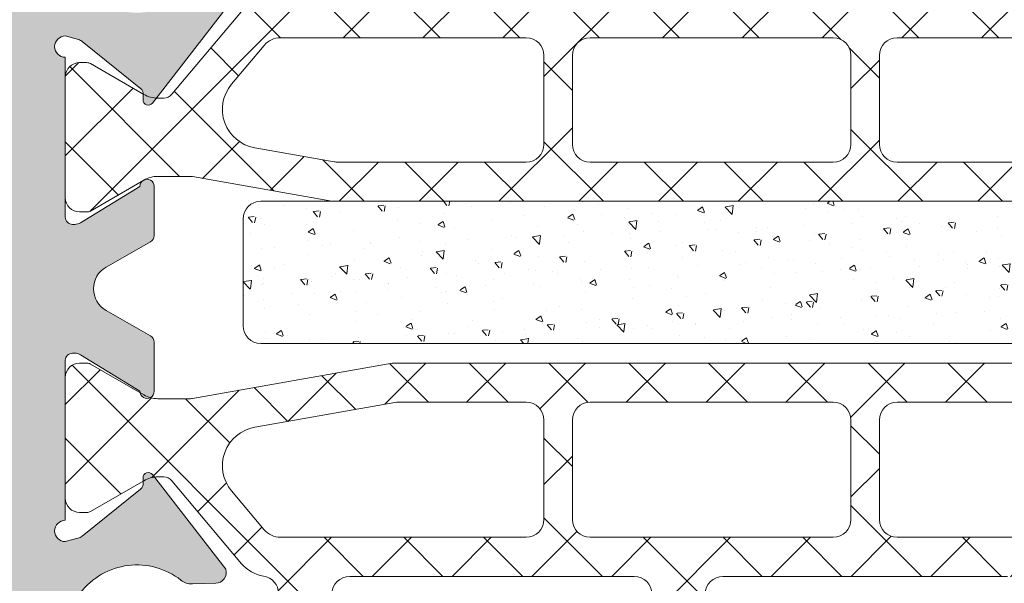
# Model space of a CAD drawing. Units: millimetres. Extents: x -69 to 2486, y -1685 to 0.
# Drawn here: x 471 to 484, y -1511 to -1504 of the extents above; entities that cross this region are included whole.
import ezdxf

# ---------------------------------------------------------------- set-up
doc = ezdxf.new("R2010")
doc.units = ezdxf.units.MM
for name, color, linetype, lineweight in [('00_GRIS', 250, 'Continuous', 9), ('perfiles', 7, 'Continuous', 15), ('Sombreado perfiles', 250, 'Continuous', 15)]:
    doc.layers.add(name, color=color, linetype=linetype, lineweight=lineweight)
doc.layers.add('COTAS', color=2, linetype='Continuous')

# ---------------------------------------------------------------- blocks, each defined once
blk = doc.blocks.new('COR-3296')
at = {"layer": '00_GRIS'}
h = blk.add_hatch(dxfattribs=at)
h.set_pattern_fill('ANSI37', color=256, scale=0.5, style=0)
h.set_pattern_definition([(45, (-5.786259074351051, 14.65165133321739), (-1.122532015133644, 1.122532015133644), []), (135, (-5.786259074351051, 14.65165133321739), (-1.122532015133644, -1.122532015133644), [])])
edge = h.paths.add_edge_path(flags=16)
edge.add_arc((-216.6222424663532, 1921.142870595633), 0.5999999999999288, 219.9999999999587, 270)
edge.add_line((-216.6222424663532, 1920.542870595633), (-209.7082738049161, 1920.542870595633))
edge.add_arc((-209.7082738049161, 1921.042870595633), 0.5, 269.9999999999968, 359.999999999974)
edge.add_line((-209.2082738049161, 1921.042870595633), (-209.2082738049151, 1923.542870595631))
edge.add_arc((-209.7082738049152, 1923.542870595631), 0.5000000000000284, 359.999999999974, 449.999999999987)
edge.add_line((-209.7082738049151, 1924.042870595631), (-215.0064188507585, 1924.042870595632))
edge.add_arc((-215.0064188507566, 1923.442870595627), 0.6000000000046839, 90.0000000001737, 100.0000000001732)
edge.add_line((-215.1106077573594, 1924.033755247439), (-217.3464926814107, 1923.63950840957))
edge.add_arc((-217.1554796859764, 1922.556219881256), 1.100000000000607, 100.0000000000336, 219.9999999999556)
edge.add_line((-217.9981285734083, 1921.849153510601), (-217.0818691322248, 1920.757198029821))
edge = h.paths.add_edge_path()
edge.add_arc((-178.2824736090674, 1921.442870595633), 0.2000000000000407, 241.324244156692, 269.9999999983227)
edge.add_line((-178.2824736090732, 1921.242870595633), (-178.0735938030392, 1921.242870595633))
edge.add_arc((-178.0735938030384, 1921.642870595633), 0.4000000000003183, 269.9999999998778, 359.9999999999023)
edge.add_line((-177.673593803038, 1921.642870595633), (-177.6735938030387, 1925.042870595633))
edge.add_arc((-178.0735938030385, 1925.042870595632), 0.3999999999998067, 9.770663981460644e-11, 90.00000000010587)
edge.add_line((-178.0735938030392, 1925.442870595632), (-178.2824736090723, 1925.442870595633))
edge.add_arc((-178.2824736090722, 1925.24287059563), 0.2000000000036835, 90.00000000003257, 118.675755841681)
edge.add_line((-178.3784440687731, 1925.418340453059), (-179.8794831049353, 1924.550327640125))
edge.add_arc((-180.2799631353709, 1925.242870595632), 0.8000000000004105, 269.9999999999878, 300.0397061439597, ccw=False)
edge.add_line((-180.2799631353711, 1924.442870595632), (-181.1958941545353, 1924.442870595632))
edge.add_arc((-181.1958941545322, 1924.742870595626), 0.2999999999935881, 259.9999999994273, 269.9999999994192, ccw=False)
edge.add_line((-181.2479886078341, 1924.447428269729), (-185.1661901730826, 1925.138312921536))
edge.add_arc((-185.2182846263781, 1924.842870595622), 0.3000000000092784, 80.00000000119032, 90.00000000119962)
edge.add_line((-185.2182846263844, 1925.142870595631), (-200.173593803038, 1925.142870595631))
edge.add_line((-200.173593803038, 1925.142870595631), (-215.1289029796952, 1925.142870595632))
edge.add_arc((-215.1289029796906, 1924.842870595627), 0.3000000000054115, 90.00000000087937, 100.0000000008745)
edge.add_line((-215.1809974329962, 1925.138312921535), (-219.0991989982443, 1924.447428269728))
edge.add_arc((-219.1512934515415, 1924.74287059563), 0.2999999999979109, 269.9999999994952, 279.99999999950114, ccw=False)
edge.add_line((-219.1512934515441, 1924.442870595632), (-220.0672244707079, 1924.442870595632))
edge.add_arc((-220.067224470707, 1925.242870595632), 0.7999999999994998, 239.960293855958, 269.999999999941, ccw=False)
edge.add_line((-220.4677045011432, 1924.550327640125), (-221.9687435373052, 1925.418340453059))
edge.add_arc((-222.0647139970052, 1925.242870595629), 0.2000000000036897, 61.32424415858153, 90.00000000026056)
edge.add_line((-222.0647139970062, 1925.442870595633), (-222.2735938030395, 1925.442870595633))
edge.add_arc((-222.2735938030393, 1925.042870595633), 0.4000000000000909, 90.0000000000285, 180)
edge.add_line((-222.6735938030394, 1925.042870595633), (-222.6735938030394, 1921.642870595632))
edge.add_arc((-222.2735938030402, 1921.642870595632), 0.3999999999991246, 180, 270.0000000000081)
edge.add_line((-222.2735938030402, 1921.242870595633), (-222.064713997005, 1921.242870595635))
edge.add_arc((-222.0647139970018, 1921.442870595634), 0.1999999999989086, 269.9999999990799, 298.6757558406747)
edge.add_line((-221.9687435373063, 1921.267400738207), (-220.4677045011489, 1922.135413551139))
edge.add_arc((-220.0672244707117, 1921.442870595633), 0.8000000000001947, 90.00000000032571, 120.03970614409559, ccw=False)
edge.add_line((-220.0672244707163, 1922.242870595633), (-219.904327677615, 1922.242870595634))
edge.add_arc((-219.9043276776057, 1921.942870595652), 0.2999999999822194, 39.60999999970011, 90.00000000178039, ccw=False)
edge.add_line((-219.6732070837483, 1922.13413813363), (-217.7147022701807, 1919.800082985947))
edge.add_arc((-216.948657827062, 1920.442870595632), 0.9999999999992926, 219.99999999997, 269.9999999999984)
edge.add_line((-216.948657827062, 1919.442870595633), (-200.1735938030394, 1919.442870595633))
edge.add_line((-200.1735938030394, 1919.442870595633), (-183.3985297790174, 1919.442870595632))
edge.add_arc((-183.3985297790179, 1920.442870595633), 1.000000000001592, 270.0000000000309, 320.0000000000392)
edge.add_line((-182.6324853358973, 1919.800082985946), (-180.6739805223309, 1922.134138133631))
edge.add_arc((-180.4428599284739, 1921.942870595652), 0.2999999999819895, 89.99999999813821, 140.3900000002146, ccw=False)
edge.add_line((-180.4428599284641, 1922.242870595634), (-180.279963135364, 1922.242870595633))
edge.add_arc((-180.2799631353635, 1921.442870595632), 0.8000000000010914, 59.960293856247574, 90.00000000003661, ccw=False)
edge.add_line((-179.87948310493, 1922.135413551141), (-178.3784440687715, 1921.26740073821))
edge = h.paths.add_edge_path(flags=16)
edge.add_arc((-207.9082738049143, 1923.542870595632), 0.5, 90, 180)
edge.add_line((-208.4082738049143, 1923.542870595632), (-208.4082738049143, 1921.042870595633))
edge.add_arc((-207.9082738049143, 1921.042870595633), 0.5, 180, 270)
edge.add_line((-207.9082738049143, 1920.542870595633), (-201.0735938030392, 1920.542870595633))
edge.add_arc((-201.0735938030392, 1921.042870595633), 0.5, 270, 360)
edge.add_line((-200.5735938030392, 1921.042870595633), (-200.5735938030381, 1923.542870595632))
edge.add_arc((-201.0735938030376, 1923.542870595631), 0.4999999999995453, 5.211020790114565e-11, 90.00000000005213)
edge.add_line((-201.0735938030381, 1924.042870595631), (-207.9082738049143, 1924.042870595632))
edge = h.paths.add_edge_path(flags=16)
edge.add_arc((-192.438913801163, 1921.042870595633), 0.5, 270, 360)
edge.add_line((-191.938913801163, 1921.042870595633), (-191.938913801163, 1923.542870595632))
edge.add_arc((-192.4389138011626, 1923.542870595631), 0.4999999999995453, 5.211020790114565e-11, 90.00000000005213)
edge.add_line((-192.438913801163, 1924.042870595631), (-199.2735938030393, 1924.042870595632))
edge.add_arc((-199.2735938030393, 1923.542870595632), 0.5, 90, 180)
edge.add_line((-199.7735938030393, 1923.542870595632), (-199.7735938030393, 1921.042870595633))
edge.add_arc((-199.2735938030393, 1921.042870595633), 0.5, 180, 270)
edge.add_line((-199.2735938030393, 1920.542870595633), (-192.438913801163, 1920.542870595633))
edge = h.paths.add_edge_path(flags=16)
edge.add_line((-190.638913801162, 1920.542870595631), (-183.724945139725, 1920.542870595633))
edge.add_arc((-183.7249451397228, 1921.142870595632), 0.5999999999987722, 269.9999999997856, 319.9999999998063)
edge.add_line((-183.2653184738537, 1920.757198029819), (-182.3490590326695, 1921.849153510602))
edge.add_arc((-183.1917079201008, 1922.556219881256), 1.099999999999877, 320.0000000000416, 440.0000000000177)
edge.add_line((-183.0006949246675, 1923.63950840957), (-185.23657984872, 1924.033755247439))
edge.add_arc((-185.3407687553151, 1923.442870595625), 0.6000000000060464, 80.00000000058832, 90.00000000057537)
edge.add_line((-185.3407687553212, 1924.042870595631), (-190.6389138011621, 1924.042870595632))
edge.add_arc((-190.6389138011622, 1923.542870595632), 0.5, 89.99999999999024, 180)
edge.add_line((-191.1389138011622, 1923.542870595632), (-191.1389138011622, 1921.042870595631))
edge.add_arc((-190.6389138011622, 1921.042870595631), 0.5, 180, 270.0000000000163)
blk.add_lwpolyline([(-185.2182846263844, 1925.142870595631), (-200.173593803038, 1925.142870595631), (-215.1289029796952, 1925.142870595632, 0.04366094290847464), (-215.1809974329962, 1925.138312921535), (-219.0991989982443, 1924.447428269728, -0.0436609429085317), (-219.1512934515441, 1924.442870595632), (-220.0672244707079, 1924.442870595632, -0.131828755193461), (-220.4677045011432, 1924.550327640125), (-221.9687435373052, 1925.418340453059, 0.1257786469870066), (-222.0647139970062, 1925.442870595633), (-222.2735938030395, 1925.442870595633, 0.4142135623729618), (-222.6735938030394, 1925.042870595633), (-222.6735938030394, 1921.642870595632, 0.4142135623731615), (-222.2735938030402, 1921.242870595633), (-222.064713997005, 1921.242870595635, 0.1257786469866888), (-221.9687435373063, 1921.267400738207), (-220.4677045011489, 1922.135413551139, -0.1318287551925029), (-220.0672244707163, 1922.242870595633), (-219.904327677615, 1922.242870595634, -0.2234806700276066), (-219.6732070837483, 1922.13413813363), (-217.7147022701807, 1919.800082985947, 0.2216946626430822)], format="xyb", dxfattribs=at)
for points in [[(-217.0818691322248, 1920.757198029821, 0.2216946626431083), (-216.6222424663532, 1920.542870595633), (-209.7082738049161, 1920.542870595633, 0.4142135623729792), (-209.2082738049161, 1921.042870595633), (-209.2082738049151, 1923.542870595631, 0.4142135623731583), (-209.7082738049151, 1924.042870595631), (-215.0064188507585, 1924.042870595632, 0.0436609429085152), (-215.1106077573594, 1924.033755247439), (-217.3464926814107, 1923.63950840957, 0.5773502691891678), (-217.9981285734083, 1921.849153510601)], [(-207.9082738049143, 1924.042870595632, 0.414213562373095), (-208.4082738049143, 1923.542870595632), (-208.4082738049143, 1921.042870595633, 0.414213562373095), (-207.9082738049143, 1920.542870595633), (-201.0735938030392, 1920.542870595633, 0.414213562373095), (-200.5735938030392, 1921.042870595633), (-200.5735938030381, 1923.542870595632, 0.414213562373095), (-201.0735938030381, 1924.042870595631)], [(-192.438913801163, 1920.542870595633, 0.414213562373095), (-191.938913801163, 1921.042870595633), (-191.938913801163, 1923.542870595632, 0.414213562373095), (-192.438913801163, 1924.042870595631), (-199.2735938030393, 1924.042870595632, 0.414213562373095), (-199.7735938030393, 1923.542870595632), (-199.7735938030393, 1921.042870595633, 0.414213562373095), (-199.2735938030393, 1920.542870595633)]]:
    blk.add_lwpolyline(points, format="xyb", close=True, dxfattribs=at)
blk = doc.blocks.new('COR-3297')
at = {"layer": '00_GRIS'}
h = blk.add_hatch(dxfattribs=at)
h.set_pattern_fill('ANSI37', color=256, scale=0.5, style=0)
h.set_pattern_definition([(45, (-1.969006263064102, -31.565678948097), (-1.122532015133644, 1.122532015133644), []), (135, (-1.969006263064102, -31.565678948097), (-1.122532015133644, -1.122532015133644), [])])
edge = h.paths.add_edge_path(flags=16)
edge.add_line((-134.7897724099718, 1913.387214422092), (-133.8735129687885, 1912.295258941313))
edge.add_arc((-134.7161618562202, 1911.588192570658), 1.100000000000452, -79.99999999997948, 39.999999999964075, ccw=False)
edge.add_line((-134.5251488607861, 1910.504904042344), (-138.4624183307116, 1909.810657204477))
edge.add_arc((-138.5666072373114, 1910.401541856286), 0.6000000000012726, 269.999999999943, 279.9999999999523, ccw=False)
edge.add_line((-138.566607237312, 1909.801541856285), (-142.1633677372866, 1909.801541856285))
edge.add_arc((-142.1633677372867, 1910.301541856285), 0.5, 180, 270.0000000000098, ccw=False)
edge.add_line((-142.6633677372866, 1910.301541856285), (-142.6633677372857, 1913.10154185628))
edge.add_arc((-142.1633677372857, 1913.10154185628), 0.5000000000000568, 90.00000000000648, 180, ccw=False)
edge.add_line((-142.1633677372857, 1913.60154185628), (-135.2493990758427, 1913.601541856279))
edge.add_arc((-135.249399075842, 1913.001541856281), 0.5999999999987722, 40.00000000002399, 90.00000000006241, ccw=False)
edge = h.paths.add_edge_path(flags=16)
edge.add_arc((-143.9633677372868, 1913.101541856279), 0.5, 0, 90, ccw=False)
edge.add_line((-143.4633677372868, 1913.101541856279), (-143.4633677372868, 1910.301541856285))
edge.add_arc((-143.9633677372868, 1910.301541856285), 0.5, -90, 0, ccw=False)
edge.add_line((-143.9633677372868, 1909.801541856285), (-150.7980477391617, 1909.801541856285))
edge.add_arc((-150.7980477391617, 1910.301541856285), 0.5, 180, 270, ccw=False)
edge.add_line((-151.2980477391617, 1910.301541856285), (-151.2980477391626, 1913.101541856279))
edge.add_arc((-150.7980477391621, 1913.10154185628), 0.5000000000004547, 90.00000000005213, 180.0000000000521, ccw=False)
edge.add_line((-150.7980477391626, 1913.60154185628), (-143.9633677372868, 1913.601541856279))
edge = h.paths.add_edge_path(flags=16)
edge.add_arc((-168.1466964024726, 1913.00154185628), 0.6000000000005912, 90.00000000010857, 140.0000000001478)
edge.add_line((-168.6063230683454, 1913.387214422091), (-169.5225825095276, 1912.295258941313))
edge.add_arc((-168.6799336220961, 1911.588192570659), 1.100000000000008, 140.0000000000473, 260.000000000025)
edge.add_line((-168.8709466175293, 1910.504904042345), (-164.9250611961839, 1909.809137979778))
edge.add_arc((-164.8382371073508, 1910.301541856284), 0.4999999999999982, 260.0000000000379, 270.0000000000423)
edge.add_line((-164.8382371073504, 1909.801541856284), (-161.2327277410346, 1909.801541856284))
edge.add_arc((-161.2327277410346, 1910.301541856284), 0.5, 270, 360)
edge.add_line((-160.7327277410346, 1910.301541856284), (-160.7327277410346, 1913.101541856279))
edge.add_arc((-161.2327277410346, 1913.101541856279), 0.5, 0, 90)
edge.add_line((-161.2327277410346, 1913.601541856279), (-168.1466964024738, 1913.601541856281))
edge = h.paths.add_edge_path(flags=16)
edge.add_arc((-152.5980477391578, 1913.101541856279), 0.5, 0, 90, ccw=False)
edge.add_line((-152.0980477391578, 1913.101541856279), (-152.0980477391578, 1910.301541856284))
edge.add_arc((-152.5980477391578, 1910.301541856284), 0.5, -90, 0, ccw=False)
edge.add_line((-152.5980477391578, 1909.801541856284), (-159.4327277410349, 1909.801541856284))
edge.add_arc((-159.4327277410349, 1910.301541856284), 0.5, 180, 270, ccw=False)
edge.add_line((-159.9327277410349, 1910.301541856284), (-159.9327277410349, 1913.101541856279))
edge.add_arc((-159.4327277410345, 1913.10154185628), 0.5000000000004547, 90.00000000005213, 180.0000000000521, ccw=False)
edge.add_line((-159.4327277410349, 1913.60154185628), (-152.5980477391578, 1913.601541856279))
edge = h.paths.add_edge_path()
edge.add_line((-171.4287816137318, 1911.901541856283), (-171.5916784068301, 1911.901541856282))
edge.add_arc((-171.5916784068287, 1912.701541856288), 0.8000000000051841, 239.9602938561323, 269.99999999990433, ccw=False)
edge.add_line((-171.9921584372656, 1912.008998900775), (-173.4931974734251, 1912.877011713708))
edge.add_arc((-173.5891679331211, 1912.701541856283), 0.1999999999975502, 61.32424415894669, 90.0000000005781)
edge.add_line((-173.5891679331231, 1912.901541856281), (-173.7980477391571, 1912.90154185628))
edge.add_arc((-173.7980477391564, 1912.501541856281), 0.3999999999984993, 90.00000000010587, 180.0000000000977)
edge.add_line((-174.198047739155, 1912.50154185628), (-174.1980477391586, 1909.101541856281))
edge.add_arc((-173.7980477391577, 1909.101541856282), 0.4000000000009436, 180.0000000001954, 270.0000000002036)
edge.add_line((-173.7980477391562, 1908.701541856281), (-173.5891679331236, 1908.701541856282))
edge.add_arc((-173.5891679331205, 1908.901541856282), 0.2000000000007276, 269.9999999991288, 298.6757558408157)
edge.add_line((-173.4931974734237, 1908.726071998854), (-171.9921584372615, 1909.59408481179))
edge.add_arc((-171.5916784068272, 1908.901541856281), 0.8000000000015418, 89.99999999981469, 120.039706143807, ccw=False)
edge.add_line((-171.5916784068246, 1909.701541856282), (-170.6757473876602, 1909.701541856283))
edge.add_arc((-170.6757473876598, 1909.401541856281), 0.3000000000020009, 80.0000000000689, 90.00000000007611, ccw=False)
edge.add_line((-170.6236529343597, 1909.696984182186), (-165.0040668232397, 1908.706099530381))
edge.add_arc((-164.9519723699367, 1909.001541856289), 0.3000000000051875, 259.9999999996195, 269.9999999996146)
edge.add_line((-164.9519723699387, 1908.701541856284), (-138.4441231083766, 1908.701541856284))
edge.add_arc((-138.4441231083771, 1909.001541856276), 0.2999999999917691, 270.0000000000977, 280.0000000000994)
edge.add_line((-138.392028655078, 1908.706099530381), (-132.7724425439557, 1909.696984182186))
edge.add_arc((-132.7203480906586, 1909.401541856285), 0.2999999999970005, 89.99999999952229, 99.9999999995153, ccw=False)
edge.add_line((-132.7203480906561, 1909.701541856282), (-131.8044170714912, 1909.701541856284))
edge.add_arc((-131.8044170714914, 1908.901541856283), 0.8000000000010914, 59.96029385598678, 89.99999999998983, ccw=False)
edge.add_line((-131.4039370410547, 1909.59408481179), (-129.9028980048926, 1908.726071998855))
edge.add_arc((-129.8069275451926, 1908.901541856284), 0.2000000000032225, 241.3242441585547, 270.0000000002361)
edge.add_line((-129.8069275451918, 1908.701541856281), (-129.5980477391601, 1908.701541856281))
edge.add_arc((-129.5980477391594, 1909.101541856282), 0.4000000000016826, 269.9999999999023, 359.9999999999023)
edge.add_line((-129.1980477391577, 1909.101541856282), (-129.1980477391622, 1912.501541856281))
edge.add_arc((-129.5980477391604, 1912.501541856283), 0.3999999999982151, 359.9999999997394, 449.9999999997476)
edge.add_line((-129.5980477391587, 1912.901541856281), (-129.8069275451923, 1912.901541856281))
edge.add_arc((-129.8069275451927, 1912.701541856282), 0.1999999999989086, 89.99999999986159, 118.6757558414909)
edge.add_line((-129.9028980048907, 1912.877011713707), (-131.4039370410507, 1912.008998900775))
edge.add_arc((-131.8044170714877, 1912.701541856294), 0.800000000011554, 269.9999999998453, 300.0397061436157, ccw=False)
edge.add_line((-131.8044170714899, 1911.901541856283), (-131.9673138645836, 1911.901541856282))
edge.add_arc((-131.9673138644735, 1912.201541856521), 0.3000000002389243, 219.61000002264, 269.99999997897135, ccw=False)
edge.add_line((-132.1984344584522, 1912.010274318287), (-134.1569392720154, 1914.344329465967))
edge.add_arc((-134.9229837151357, 1913.70154185628), 1.000000000000907, 39.99999999994341, 89.99999999994952)
edge.add_line((-134.9229837151348, 1914.701541856281), (-137.6980477391577, 1914.70154185628))
edge.add_arc((-137.6980477391577, 1915.20154185628), 0.5, 180, 270, ccw=False)
edge.add_line((-138.1980477391577, 1915.20154185628), (-138.1980477391577, 1918.951541856281))
edge.add_arc((-138.6980477391577, 1918.951541856281), 0.5, 0, 90)
edge.add_line((-138.6980477391577, 1919.451541856281), (-139.8909409579707, 1919.451541856283))
edge.add_arc((-139.8909409579707, 1918.951541856279), 0.500000000003638, 90, 134.9999999998895)
edge.add_line((-140.2444943485658, 1919.305095246875), (-140.9516011297497, 1918.59798846569))
edge.add_arc((-140.5980477391572, 1918.244435075095), 0.5000000000004663, 134.9999999998227, 180)
edge.add_line((-141.0980477391578, 1918.244435075095), (-141.0980477391582, 1917.751541856282))
edge.add_arc((-140.7980477391576, 1917.751541856283), 0.3000000000006366, 180.0000000000869, 270.0000000000868)
edge.add_line((-140.7980477391571, 1917.451541856282), (-139.9980477391588, 1917.451541856281))
edge.add_arc((-139.9980477391593, 1917.15154185628), 0.3000000000006366, 1.737134880386293e-10, 89.99999999990769, ccw=False)
edge.add_line((-139.6980477391586, 1917.151541856281), (-139.6980477391577, 1915.20154185628))
edge.add_arc((-140.1980477391572, 1915.201541856281), 0.4999999999995453, 269.9999999999479, 359.9999999999479, ccw=False)
edge.add_line((-140.1980477391577, 1914.701541856281), (-145.1980477391577, 1914.70154185628))
edge.add_arc((-145.1980477391577, 1915.20154185628), 0.5, 180, 270, ccw=False)
edge.add_line((-145.6980477391577, 1915.20154185628), (-145.6980477391586, 1917.15154185628))
edge.add_arc((-145.3980477391572, 1917.151541856279), 0.3000000000013472, 89.99999999987517, 179.9999999998697, ccw=False)
edge.add_line((-145.3980477391566, 1917.45154185628), (-144.5980477391569, 1917.451541856281))
edge.add_arc((-144.5980477391566, 1917.751541856282), 0.3000000000004093, 269.9999999999566, 359.9999999999566)
edge.add_line((-144.2980477391562, 1917.751541856281), (-144.2980477391571, 1918.244435075096))
edge.add_arc((-144.7980477391563, 1918.244435075096), 0.4999999999991758, 5.211020790118416e-11, 45.00000000002995)
edge.add_line((-144.4444943485638, 1918.597988465689), (-145.1516011297491, 1919.305095246875))
edge.add_arc((-145.5051545203422, 1918.951541856281), 0.5000000000006873, 45.00000000011515, 90.00000000018892)
edge.add_line((-145.5051545203438, 1919.451541856281), (-147.3909409579761, 1919.451541856282))
edge.add_arc((-147.3909409579757, 1918.951541856281), 0.5000000000002274, 90.00000000004562, 135.0000000000506)
edge.add_line((-147.7444943485694, 1919.305095246875), (-148.4516011297547, 1918.597988465689))
edge.add_arc((-148.0980477391612, 1918.244435075096), 0.4999999999997227, 135.0000000000691, 180.0000000000782)
edge.add_line((-148.598047739161, 1918.244435075095), (-148.5980477391623, 1917.751541856281))
edge.add_arc((-148.2980477391621, 1917.751541856282), 0.3000000000002103, 180.0000000002605, 270.0000000002551)
edge.add_line((-148.2980477391608, 1917.451541856282), (-147.4980477391588, 1917.451541856279))
edge.add_arc((-147.4980477391592, 1917.15154185628), 0.2999999999992724, -8.691358743817545e-11, 89.9999999999132, ccw=False)
edge.add_line((-147.19804773916, 1917.151541856279), (-147.1980477391595, 1915.20154185628))
edge.add_arc((-147.698047739158, 1915.20154185628), 0.4999999999985221, -89.99999999996089, 5.212541509536095e-11, ccw=False)
edge.add_line((-147.6980477391577, 1914.701541856281), (-155.6980477391563, 1914.70154185628))
edge.add_arc((-155.6980477391563, 1915.20154185628), 0.5000000000004547, 180, 270, ccw=False)
edge.add_line((-156.1980477391568, 1915.20154185628), (-156.1980477391577, 1917.15154185628))
edge.add_arc((-155.8980477391563, 1917.151541856279), 0.3000000000013472, 89.99999999987517, 179.9999999998697, ccw=False)
edge.add_line((-155.8980477391557, 1917.45154185628), (-155.0980477391537, 1917.451541856281))
edge.add_arc((-155.0980477391537, 1917.751541856281), 0.3000000000001819, 270, 360)
edge.add_line((-154.7980477391535, 1917.751541856281), (-154.7980477391549, 1918.244435075096))
edge.add_arc((-155.298047739155, 1918.244435075095), 0.5000000000001705, 1.04220415802161e-10, 45.00000000005988)
edge.add_line((-154.944494348562, 1918.597988465689), (-155.6516011297473, 1919.305095246874))
edge.add_arc((-156.0051545203413, 1918.951541856281), 0.5000000000006873, 44.99999999996776, 90.00000000008467)
edge.add_line((-156.005154520342, 1919.451541856281), (-157.1980477391572, 1919.451541856281))
edge.add_arc((-157.1980477391577, 1918.951541856281), 0.5, 89.99999999994789, 179.9999999999479)
edge.add_line((-157.6980477391577, 1918.951541856281), (-157.6980477391563, 1915.20154185628))
edge.add_arc((-158.1980477391559, 1915.201541856281), 0.4999999999995453, 269.99999999989575, 359.9999999998958, ccw=False)
edge.add_line((-158.1980477391568, 1914.701541856281), (-166.1980477391577, 1914.70154185628))
edge.add_arc((-166.1980477391581, 1915.201541856281), 0.5000000000004547, 180.0000000000521, 270.0000000000521, ccw=False)
edge.add_line((-166.6980477391586, 1915.20154185628), (-166.6980477391577, 1917.151541856281))
edge.add_arc((-166.3980477391566, 1917.151541856281), 0.3000000000011198, 90.00000000017911, 179.9999999999131, ccw=False)
edge.add_line((-166.3980477391575, 1917.451541856282), (-165.5980477391587, 1917.451541856281))
edge.add_arc((-165.5980477391589, 1917.751541856282), 0.300000000000864, 270.0000000000434, 360.0000000000434)
edge.add_line((-165.2980477391581, 1917.751541856282), (-165.2980477391581, 1918.244435075096))
edge.add_arc((-165.7980477391587, 1918.244435075095), 0.5000000000006821, 1.302755197525679e-10, 45.00000000025793)
edge.add_line((-165.4444943485665, 1918.597988465691), (-166.1516011297523, 1919.305095246875))
edge.add_arc((-166.5051545203467, 1918.951541856281), 0.5000000000006471, 44.99999999989868, 89.99999999977854)
edge.add_line((-166.5051545203447, 1919.451541856282), (-167.6980477391577, 1919.451541856281))
edge.add_arc((-167.6980477391577, 1918.951541856281), 0.5, 90, 180)
edge.add_line((-168.1980477391577, 1918.951541856281), (-168.1980477391577, 1915.184580563365))
edge.add_arc((-168.6980477391585, 1915.184580563366), 0.5000000000008242, 278.6244530437577, 359.99999999997397, ccw=False)
edge.add_arc((-168.4731117631819, 1913.701541856281), 0.9999999999989475, 98.62445304378916, 140.0000000000662)
edge.add_line((-169.2391562063009, 1914.344329465966), (-171.1976610198695, 1912.01027431828))
edge.add_arc((-171.4287816137293, 1912.201541856282), 0.2999999999990447, 269.9999999995332, 320.38999999710444, ccw=False)
for points in [[(-147.6980477391577, 1914.701541856281), (-155.6980477391563, 1914.70154185628, -0.414213562373095), (-156.1980477391568, 1915.20154185628)], [(-157.6980477391563, 1915.20154185628, -0.414213562373095), (-158.1980477391568, 1914.701541856281), (-166.1980477391577, 1914.70154185628, -0.414213562373095), (-166.6980477391586, 1915.20154185628)], [(-168.1980477391577, 1915.184580563365, -0.3707822580957397), (-168.6230690804997, 1914.69023432767, 0.1825221754010375), (-169.2391562063009, 1914.344329465966), (-171.1976610198695, 1912.01027431828, -0.2234806700068756), (-171.4287816137318, 1911.901541856283), (-171.5916784068301, 1911.901541856282, -0.1318287551925362), (-171.9921584372656, 1912.008998900775), (-173.4931974734251, 1912.877011713708, 0.1257786469868043), (-173.5891679331231, 1912.901541856281), (-173.7980477391571, 1912.90154185628, 0.4142135623730284), (-174.198047739155, 1912.50154185628), (-174.1980477391586, 1909.101541856281, 0.4142135623731616), (-173.7980477391562, 1908.701541856281), (-173.5891679331236, 1908.701541856282, 0.1257786469871291), (-173.4931974734237, 1908.726071998854), (-171.9921584372615, 1909.59408481179, -0.1318287551935189), (-171.5916784068246, 1909.701541856282), (-170.6757473876602, 1909.701541856283, -0.04366094290853159), (-170.6236529343597, 1909.696984182186), (-165.0040668232397, 1908.706099530381, 0.04366094290847475), (-164.9519723699387, 1908.701541856284), (-138.4441231083766, 1908.701541856284, 0.04366094290852825)]]:
    blk.add_lwpolyline(points, format="xyb", dxfattribs=at)
for points in [[(-168.1466964024738, 1913.601541856281, 0.2216946626431494), (-168.6063230683454, 1913.387214422091), (-169.5225825095276, 1912.295258941313, 0.5773502691894838), (-168.8709466175293, 1910.504904042345), (-164.9250611961839, 1909.809137979778, 0.04366094290853448), (-164.8382371073504, 1909.801541856284), (-161.2327277410346, 1909.801541856284, 0.414213562373095), (-160.7327277410346, 1910.301541856284), (-160.7327277410346, 1913.101541856279, 0.414213562373095), (-161.2327277410346, 1913.601541856279)], [(-152.5980477391578, 1913.601541856279, -0.414213562373095), (-152.0980477391578, 1913.101541856279), (-152.0980477391578, 1910.301541856284, -0.414213562373095), (-152.5980477391578, 1909.801541856284), (-159.4327277410349, 1909.801541856284, -0.414213562373095), (-159.9327277410349, 1910.301541856284), (-159.9327277410349, 1913.101541856279, -0.414213562373095), (-159.4327277410349, 1913.60154185628)], [(-143.9633677372868, 1913.601541856279, -0.414213562373095), (-143.4633677372868, 1913.101541856279), (-143.4633677372868, 1910.301541856285, -0.414213562373095), (-143.9633677372868, 1909.801541856285), (-150.7980477391617, 1909.801541856285, -0.414213562373095), (-151.2980477391617, 1910.301541856285), (-151.2980477391626, 1913.101541856279, -0.414213562373095), (-150.7980477391626, 1913.60154185628)]]:
    blk.add_lwpolyline(points, format="xyb", close=True, dxfattribs=at)
blk = doc.blocks.new('343504')
at = {"layer": '00_GRIS'}
h = blk.add_hatch(dxfattribs=at)
h.set_pattern_fill('AR-CONC', color=256, scale=0.01, angle=-1.272221872585407e-14, style=0)
h.set_pattern_definition([(49.99999999999999, (2804.831362993948, -1807.846924549484), (1.82184668996004, -0.1593908553890313), [0.1905, -2.0955]), (355, (2804.831362993948, -1807.846924549484), (-0.3524282597566695, 1.9105664288218), [0.1524, -1.6764]), (100.451, (2804.983182993948, -1807.860207049484), (1.469425016659593, 1.751166878202919), [0.1619, -1.7809]), (46.18419999999998, (2804.831362993948, -1807.338924549484), (2.710790408921299, -0.4204232793272721), [0.28575, -3.14325]), (96.63559999999998, (2805.057261993948, -1807.373959549484), (2.374042344662372, 2.474255558900492), [0.2428499999999998, -2.671349999999997]), (351.1840000000001, (2804.831362993948, -1807.338924549484), (2.37404605813934, 2.474251178605976), [0.2286, -2.5146]), (20.99999999999998, (2805.085362993947, -1807.465924549484), (1.516148798353833, -1.022655185167626), [0.1905, -2.0955]), (326.0000000000001, (2805.085362993947, -1807.465924549484), (0.6180202834764712, 1.841879661223192), [0.1524, -1.6764]), (71.45139999999999, (2805.211707993948, -1807.551145549484), (2.134164907701245, 0.8192285771605741), [0.1619, -1.7809]), (37.49999999999998, (2804.831362993948, -1807.846924549484), (0.03088603250591835, 0.8455503887315311), [0, -1.65608, 0, -1.7018, 0, -1.68275]), (7.499999999999987, (2804.831362993948, -1807.846924549484), (0.6681966251030577, 1.001805748181195), [0, -0.9702799999999999, 0, -1.61798, 0, -0.6413500000000001]), (327.5, (2804.264942993947, -1807.846924549484), (1.355905951668714, -0.05728743992673473), [0, -0.635, 0, -1.9812, 0, -2.6289]), (317.5, (2804.010942993948, -1807.846924549484), (1.48129181386018, 0.25426491033333), [0, -0.8255, 0, -1.31572, 0, -1.8669])])
edge = h.paths.add_edge_path()
edge.add_line((2619.728734874019, 128.8862952659906), (2619.728734874019, 125.8862952659906))
edge.add_arc((2620.228734874019, 125.8862952659906), 0.5, 180, 270)
edge.add_line((2620.228734874019, 125.3862952659906), (2654.228734874019, 125.3862952659906))
edge.add_arc((2654.228734874019, 125.8862952659906), 0.5, 270, 360)
edge.add_line((2654.728734874019, 125.8862952659906), (2654.728734874019, 128.8862952659906))
edge.add_arc((2654.228734874019, 128.8862952659906), 0.5, 0, 90)
edge.add_line((2654.228734874019, 129.3862952659906), (2620.228734874019, 129.3862952659906))
edge.add_arc((2620.228734874019, 128.8862952659906), 0.5, 90, 180)
blk.add_lwpolyline([(2619.728734874019, 128.8862952659906), (2619.728734874019, 125.8862952659906, 0.4142135623730932), (2620.228734874019, 125.3862952659906), (2654.228734874019, 125.3862952659906, 0.4142135623730971), (2654.728734874019, 125.8862952659906), (2654.728734874019, 128.8862952659906, 0.4142135623730931), (2654.228734874019, 129.3862952659906), (2620.228734874019, 129.3862952659906, 0.414213562373097)], format="xyb", close=True, dxfattribs=at)
blk = doc.blocks.new('COR-7731')
at = {"layer": 'Sombreado perfiles'}
h = blk.add_hatch(color=256, dxfattribs=at)
h.paths.add_polyline_path([(-565.2945699665606, 2169.7139630547), (-565.1945699665607, 2169.7139630547), (-565.1945699665607, 2159.5139630547), (-565.2945699665606, 2159.5139630547), (-565.2945699665606, 2157.5139630547), (-584.8945699665646, 2157.5139630547), (-584.8945699665646, 2171.7139630547), (-565.2945699665606, 2171.7139630547)], flags=16)
edge = h.paths.add_edge_path()
edge.add_line((-564.6481233571567, 2151.160409664106), (-563.9410165759722, 2151.867516445291))
edge.add_arc((-564.2945699665654, 2152.221069835885), 0.5000000000007024, 314.9999999999142, 359.9999999999674)
edge.add_line((-563.7945699665647, 2152.221069835885), (-563.7945699665651, 2153.0139630547))
edge.add_line((-563.7945699665651, 2153.0139630547), (-565.4945699665645, 2153.0139630547))
edge.add_arc((-565.4945699665645, 2153.313963054699), 0.2999999999999829, 180.0000000000054, 270.0000000000013, ccw=False)
edge.add_line((-565.7945699665645, 2153.313963054699), (-565.7945699665647, 2155.713963054699))
edge.add_arc((-565.4945699665649, 2155.7139630547), 0.2999999999998408, 90.00000000002171, 180.0000000000651, ccw=False)
edge.add_line((-565.494569966565, 2156.0139630547), (-563.9130913572308, 2156.0139630547))
edge.add_arc((-563.9130913572297, 2156.5139630547), 0.5000000000007105, 269.9999999998852, 315.9653922783218)
edge.add_arc((-563.1941712747248, 2155.818870316304), 0.499999999999491, 116.12703190260379, 135.9653922784836, ccw=False)
edge.add_line((-563.414352677939, 2156.267780273509), (-562.7988364175576, 2156.569678753897))
edge.add_arc((-561.6805358431297, 2154.911546121918), 2.000000000000036, 51.80577302573232, 123.99705479051039, ccw=False)
edge.add_arc((-560.1347128166074, 2156.876344119341), 0.5000000000013782, 231.8057730257436, 271.6237487512839)
edge.add_line((-560.1205448323017, 2156.376544891429), (-559.4639233877933, 2156.395158370203))
edge.add_line((-559.4639233877933, 2156.395158370203), (-559.4536713035786, 2156.395493038555))
edge.add_arc((-559.4673085103415, 2156.695182922588), 0.3000000000005498, 272.6054124569687, 378.251415228085)
edge.add_line((-559.1824010931477, 2156.789139101887), (-561.2466885834292, 2159.455580156038))
edge.add_arc((-561.361835471319, 2159.366436508986), 0.1456207251748022, 37.74608027575292, 182.0000000011231)
edge.add_line((-561.5073674882824, 2159.361354418965), (-561.5019377607032, 2159.205867364842))
edge.add_arc((-561.7018159260999, 2159.198887465497), 0.1999999999930518, -51.176023768621974, 2.000000001285514, ccw=False)
edge.add_line((-561.5764299498014, 2159.043072328412), (-563.2195995753209, 2157.720797538088))
edge.add_arc((-563.4076785397735, 2157.954520243725), 0.2999999999993814, 286.9999999984141, 308.82397623105993, ccw=False)
edge.add_line((-563.3199670283648, 2157.667628816934), (-563.6945699665621, 2157.566808732308))
edge.add_arc((-563.6945699665621, 2157.866808732308), 0.2999999999999545, 90, 270, ccw=False)
edge.add_line((-563.6945699665621, 2158.166808732308), (-563.6945699665648, 2162.666808732309))
edge.add_arc((-563.494569966564, 2162.666808732309), 0.2000000000008413, 89.99999999951149, 180.0000000000977, ccw=False)
edge.add_line((-563.4945699665623, 2162.86680873231), (-563.4266812233891, 2162.866808732309))
edge.add_arc((-563.4266812233909, 2162.566808732308), 0.3000000000012477, 58.61986806487897, 89.99999999964581, ccw=False)
edge.add_line((-563.2704671372221, 2162.822928156178), (-561.594474149043, 2161.800695210633))
edge.add_arc((-561.3945699665591, 2161.794505071446), 0.1999999999942605, 178.2263725001504, 360.0000000001629)
edge.add_line((-561.1945699665648, 2161.794505071447), (-561.1945699665685, 2163.178285331654))
edge.add_arc((-561.3945699665637, 2163.178285331653), 0.1999999999952493, 2.035554996185002e-10, 61.69453482461448)
edge.add_line((-561.2997355282678, 2163.35437175734), (-561.2999536803491, 2163.354580370341))
edge.add_line((-561.2999536803491, 2163.354580370341), (-562.5499381742184, 2164.07181208127))
edge.add_arc((-562.2015595074429, 2164.678963054699), 0.7000000000000723, 119.84688002687159, 240.1531199731284, ccw=False)
edge.add_line((-562.5499381742184, 2165.286114028128), (-561.2999536803509, 2166.003345739055))
edge.add_line((-561.2999536803509, 2166.003345739055), (-561.2997355282678, 2166.003554352058))
edge.add_arc((-561.3945699665601, 2166.179640777751), 0.1999999999989113, 298.3054651736432, 360.0000000001303)
edge.add_line((-561.1945699665612, 2166.179640777751), (-561.1945699665648, 2167.563421037922))
edge.add_arc((-561.3945699665582, 2167.563421037921), 0.1999999999933522, 1.954132796356138e-10, 181.7736274915486)
edge.add_line((-561.5944741490421, 2167.557230898764), (-563.2704671372226, 2166.534997953218))
edge.add_arc((-563.426681223391, 2166.791117377088), 0.3000000000012755, 270.00000000002444, 301.3801319350364, ccw=False)
edge.add_line((-563.4266812233909, 2166.491117377087), (-563.4945699665641, 2166.491117377087))
edge.add_arc((-563.4945699665641, 2166.691117377087), 0.2000000000007276, 179.9999999999349, 270, ccw=False)
edge.add_line((-563.6945699665648, 2166.691117377088), (-563.694569966563, 2171.191117377087))
edge.add_arc((-563.694569966563, 2171.491117377087), 0.2999999999997272, 90, 270, ccw=False)
edge.add_line((-563.694569966563, 2171.791117377087), (-563.3395448466522, 2171.695566437723))
edge.add_arc((-563.4076785397733, 2171.403405865672), 0.2999999999986235, 51.17602376863039, 76.87287922791933, ccw=False)
edge.add_line((-563.21959957532, 2171.637128571307), (-561.5764299498014, 2170.314853780983))
edge.add_arc((-561.7018159260995, 2170.159038643898), 0.1999999999926286, -2.0000000015992896, 51.176023768694506, ccw=False)
edge.add_line((-561.5019377607032, 2170.152058744553), (-561.5073674882833, 2169.996571690433))
edge.add_arc((-561.3618354713199, 2169.991489600412), 0.1456207251747854, 177.9999999984852, 322.2539197242839)
edge.add_line((-561.2466885834301, 2169.90234595336), (-559.1824010931482, 2172.568787007511))
edge.add_arc((-559.4673085103421, 2172.662743186809), 0.3000000000006249, 341.7485847719802, 448.866021168069)
edge.add_line((-559.4613713986846, 2172.962684432232), (-559.4639233878443, 2172.962767739196))
edge.add_line((-559.4639233878443, 2172.962767739196), (-560.1205448323017, 2172.981381217969))
edge.add_arc((-560.1347128166076, 2172.481581990058), 0.4999999999998782, 88.3762512486909, 128.1942269742331)
edge.add_arc((-561.68053584313, 2174.44637998748), 2.000000000000491, 217.5711749787878, 308.1942269742994, ccw=False)
edge.add_arc((-563.5035077975149, 2173.043963054796), 0.2999999999023828, 37.57117497867649, 89.99999999990501)
edge.add_line((-563.5035077975144, 2173.343963054699), (-564.5945699665635, 2173.343963054699))
edge.add_arc((-564.5945699665635, 2173.843963054699), 0.5, 180, 270, ccw=False)
edge.add_line((-565.0945699665635, 2173.843963054699), (-565.0945699665635, 2177.713963054699))
edge.add_arc((-565.5945699665635, 2177.713963054699), 0.5, 0, 90)
edge.add_line((-565.5945699665635, 2178.213963054699), (-567.6874631853789, 2178.213963054699))
edge.add_arc((-567.6874631853786, 2177.713963054701), 0.4999999999976126, 90.00000000002932, 135.0000000000299)
edge.add_line((-568.0410165759704, 2178.067516445293), (-568.748123357158, 2177.360409664107))
edge.add_arc((-568.3945699665649, 2177.006856273513), 0.4999999999997679, 134.9999999999983, 179.9999999999984)
edge.add_line((-568.8945699665646, 2177.006856273513), (-568.8945699665646, 2176.213963054699))
edge.add_line((-568.8945699665646, 2176.213963054699), (-567.1945699665639, 2176.213963054699))
edge.add_arc((-567.194569966564, 2175.913963054699), 0.3000000000002956, -2.1714186004828662e-11, 89.99999999997829, ccw=False)
edge.add_line((-566.8945699665637, 2175.913963054699), (-566.8945699665628, 2173.5139630547))
edge.add_arc((-567.1945699665634, 2173.5139630547), 0.3000000000006366, -90.00000000008691, 0, ccw=False)
edge.add_line((-567.1945699665639, 2173.213963054699), (-584.5945699665635, 2173.213963054699))
edge.add_arc((-584.5945699665635, 2173.513963054699), 0.3000000000001819, 180.0000000000434, 270, ccw=False)
edge.add_line((-584.8945699665637, 2173.513963054699), (-584.8945699665646, 2175.913963054697))
edge.add_arc((-584.5945699665644, 2175.913963054697), 0.3000000000001819, 90, 180, ccw=False)
edge.add_line((-584.5945699665644, 2176.213963054698), (-582.8945699665637, 2176.213963054698))
edge.add_line((-582.8945699665637, 2176.213963054698), (-582.8945699665637, 2177.006856273513))
edge.add_arc((-583.3945699665622, 2177.006856273513), 0.4999999999985576, 2.279821595679626e-11, 45.0000000000593)
edge.add_line((-583.0410165759704, 2177.360409664106), (-583.748123357158, 2178.067516445292))
edge.add_arc((-584.1016767477497, 2177.7139630547), 0.4999999999980823, 45.00000000002908, 89.99999999997435)
edge.add_line((-584.1016767477495, 2178.213963054698), (-586.0945699665644, 2178.213963054699))
edge.add_arc((-586.0945699665647, 2177.913963054699), 0.2999999999999545, 89.99999999995657, 179.9999999999566)
edge.add_line((-586.3945699665646, 2177.913963054699), (-586.3945699665655, 2151.513963054699))
edge.add_arc((-585.8945699665666, 2151.513963054699), 0.4999999999989768, 179.999999999987, 270.000000000013)
edge.add_line((-585.8945699665665, 2151.0139630547), (-583.801676747752, 2151.0139630547))
edge.add_arc((-583.8016767477519, 2151.5139630547), 0.5000000000000426, 269.9999999999882, 314.9999999999882)
edge.add_line((-583.4481233571587, 2151.160409664106), (-582.7410165759729, 2151.867516445292))
edge.add_arc((-583.0945699665663, 2152.221069835885), 0.5000000000000442, 315.0000000000115, 359.9999999998811)
edge.add_line((-582.5945699665663, 2152.221069835884), (-582.5945699665644, 2153.013963054699))
edge.add_line((-582.5945699665644, 2153.013963054699), (-584.2945699665652, 2153.0139630547))
edge.add_arc((-584.2945699665652, 2153.3139630547), 0.3000000000001819, 180, 270, ccw=False)
edge.add_line((-584.5945699665654, 2153.3139630547), (-584.5945699665654, 2155.713963054699))
edge.add_arc((-584.2945699665652, 2155.713963054699), 0.3000000000001819, 90, 180, ccw=False)
edge.add_line((-584.2945699665652, 2156.013963054699), (-567.8945699665646, 2156.013963054697))
edge.add_arc((-567.8945699665646, 2155.713963054697), 0.3000000000001819, 0, 90, ccw=False)
edge.add_line((-567.5945699665644, 2155.713963054697), (-567.5945699665644, 2153.3139630547))
edge.add_arc((-567.8945699665645, 2153.313963054699), 0.3000000000000682, -90.00000000002171, 2.1714186004828662e-11, ccw=False)
edge.add_line((-567.8945699665646, 2153.0139630547), (-568.2945699665634, 2153.413963054699))
edge.add_line((-568.2945699665634, 2153.413963054699), (-568.694569966563, 2153.0139630547))
edge.add_line((-568.694569966563, 2153.0139630547), (-569.5945699665644, 2153.0139630547))
edge.add_line((-569.5945699665644, 2153.0139630547), (-569.5945699665644, 2152.221069835885))
edge.add_arc((-569.094569966564, 2152.221069835886), 0.5000000000004654, 180.0000000000603, 225.0000000001154)
edge.add_line((-569.4481233571569, 2151.867516445292), (-568.7410165759716, 2151.160409664106))
edge.add_arc((-568.3874631853764, 2151.513963054701), 0.5000000000025011, 224.999999999981, 269.9999999999471)
edge.add_line((-568.3874631853769, 2151.013963054698), (-565.0016767477498, 2151.0139630547))
edge.add_arc((-565.00167674775, 2151.5139630547), 0.4999999999999716, 270.0000000000236, 315.0000000000098)
edge = h.paths.add_edge_path(flags=16)
edge.add_line((-509.9945699665659, 2171.713963054702), (-517.1945699665648, 2171.713963054702))
edge.add_line((-517.1945699665648, 2171.713963054702), (-517.1945699665648, 2157.5139630547))
edge.add_line((-517.1945699665648, 2157.5139630547), (-509.9945699665659, 2157.5139630547))
edge.add_line((-509.9945699665659, 2157.5139630547), (-509.9945699665659, 2159.1139630547))
edge.add_line((-509.9945699665659, 2159.1139630547), (-509.394569966566, 2159.1139630547))
edge.add_arc((-509.394569966566, 2158.6139630547), 0.5, 0, 90, ccw=False)
edge.add_line((-508.894569966566, 2158.6139630547), (-508.894569966566, 2158.5139630547))
edge.add_arc((-508.394569966566, 2158.5139630547), 0.5, 180, 270)
edge.add_arc((-508.3945699665655, 2158.5139630547), 0.5, 270, 360)
edge.add_line((-507.8945699665655, 2158.5139630547), (-507.8945699665655, 2170.713963054702))
edge.add_arc((-508.3945699665655, 2170.713963054702), 0.5, 0, 90)
edge.add_arc((-508.394569966566, 2170.713963054702), 0.5, 90, 180)
edge.add_line((-508.894569966566, 2170.713963054702), (-508.894569966566, 2170.613963054702))
edge.add_arc((-509.394569966566, 2170.613963054702), 0.5, -90, 0, ccw=False)
edge.add_line((-509.394569966566, 2170.113963054702), (-509.9945699665659, 2170.113963054702))
edge.add_line((-509.9945699665659, 2170.113963054702), (-509.9945699665659, 2171.713963054702))
edge = h.paths.add_edge_path()
edge.add_line((-507.9945699665602, 2186.71262972137), (-509.194569966563, 2186.71262972137))
edge.add_line((-509.194569966563, 2186.71262972137), (-509.194569966563, 2185.712629721371))
edge.add_line((-509.194569966563, 2185.712629721371), (-509.7945699665634, 2185.712629721371))
edge.add_arc((-509.7945699665635, 2186.212629721371), 0.4999999999998863, 179.999999999987, 270.000000000013, ccw=False)
edge.add_line((-510.2945699665634, 2186.212629721371), (-510.2945699664898, 2187.497803004709))
edge.add_arc((-510.7945699664898, 2187.49780300488), 0.5000000000000142, 359.9999999804016, 426.4224991931757)
edge.add_arc((-510.3945880329884, 2188.414306316576), 0.4999819335752942, 179.9999999766212, 246.422499183809, ccw=False)
edge.add_line((-510.8945699665637, 2188.41430631678), (-510.8945699665637, 2190.414270183931))
edge.add_line((-510.8945699665637, 2190.414270183931), (-510.3945880329884, 2192.164206951442))
edge.add_line((-510.3945880329884, 2192.164206951442), (-509.8946060994149, 2192.164206951442))
edge.add_line((-509.8946060994149, 2192.164206951442), (-509.8946060994149, 2189.414270183931))
edge.add_arc((-509.3946060994149, 2189.414270183931), 0.5, 180, 270)
edge.add_line((-509.3946060994149, 2188.914270183931), (-508.3945699665599, 2188.914270183931))
edge.add_arc((-508.3945699665599, 2189.414270183931), 0.4999999999999858, 269.9999999999984, 359.9999999999918)
edge.add_line((-507.8945699665599, 2189.414270183931), (-507.8945699665583, 2197.913999187559))
edge.add_line((-507.8945699665583, 2197.913999187559), (-509.8946060994149, 2197.913999187553))
edge.add_line((-509.8946060994149, 2197.913999187553), (-509.8946060994149, 2196.164062420039))
edge.add_line((-509.8946060994149, 2196.164062420039), (-510.3945880329884, 2196.164062420039))
edge.add_line((-510.3945880329884, 2196.164062420039), (-510.8945699665637, 2197.913999187551))
edge.add_line((-510.8945699665637, 2197.913999187551), (-510.8945699665639, 2198.913963054701))
edge.add_arc((-510.3945880329894, 2198.913963054708), 0.499981933574503, 90.00000000009447, 180.0000000007459, ccw=False)
edge.add_line((-510.3945880329902, 2199.413944988282), (-506.8945699665655, 2199.413944988282))
edge.add_arc((-506.8945699665655, 2198.913944988282), 0.5, -8.33779267850332e-10, 90, ccw=False)
edge.add_line((-506.3945699665655, 2198.913944988275), (-506.3945699665655, 2151.513963054697))
edge.add_arc((-506.8945699665646, 2151.513963054698), 0.4999999999990905, 269.99999999989575, 359.99999999992184, ccw=False)
edge.add_line((-506.8945699665655, 2151.013963054699), (-508.9874631853781, 2151.013963054699))
edge.add_arc((-508.98746318538, 2151.513963054698), 0.4999999999996305, 225.0000000001577, 270.0000000002003, ccw=False)
edge.add_line((-509.3410165759719, 2151.160409664104), (-510.0481233571581, 2151.867516445292))
edge.add_arc((-509.6945699665657, 2152.221069835886), 0.4999999999999739, 180.0000000001221, 225.0000000001393, ccw=False)
edge.add_line((-510.1945699665657, 2152.221069835884), (-510.1945699665657, 2153.013963054699))
edge.add_line((-510.1945699665657, 2153.013963054699), (-508.4945699665659, 2153.013963054699))
edge.add_arc((-508.4945699665659, 2153.313963054699), 0.3000000000001819, 270, 359.9999999999131)
edge.add_line((-508.1945699665657, 2153.313963054698), (-508.1945699665657, 2155.713963054698))
edge.add_arc((-508.4945699665659, 2155.713963054697), 0.3000000000001819, 8.685034650177777e-11, 90)
edge.add_line((-508.4945699665659, 2156.013963054697), (-518.341281899171, 2156.013963054699))
edge.add_arc((-518.3412818991716, 2156.5139630547), 0.5000000000008242, 243.872968097658, 270.00000000006185, ccw=False)
edge.add_line((-518.5614633023843, 2156.065053097492), (-519.5903035155716, 2156.569678753898))
edge.add_arc((-520.7086040899994, 2154.911546121918), 2.000000000000457, 56.00294520949792, 128.1942269742751)
edge.add_arc((-522.2544271165204, 2156.876344119341), 0.4999999999998574, 268.3762512487185, 308.1942269741376, ccw=False)
edge.add_line((-522.2685951008261, 2156.37654489143), (-522.9252165453217, 2156.395158370206))
edge.add_line((-522.9252165453217, 2156.395158370205), (-522.927768534455, 2156.395241677168))
edge.add_arc((-522.9218314227874, 2156.69518292259), 0.3000000000004866, 161.7485847718691, 268.8660211661289, ccw=False)
edge.add_line((-523.206738839981, 2156.789139101888), (-521.0788417578945, 2159.537744693593))
edge.add_arc((-520.9602320396518, 2159.445920215714), 0.1499999999978899, -15.69277124385701, 142.253919724445, ccw=False)
edge.add_arc((-520.5270053940003, 2159.324204672354), 0.2999999999999759, 164.3072287559706, 228.4614929842038)
edge.add_line((-520.7259423697069, 2159.099651605804), (-519.1799568596111, 2157.730025768175))
edge.add_arc((-518.9810198839045, 2157.954578834725), 0.300000000000075, 228.4614929842027, 254.9364396131998)
edge.add_line((-519.0589870110668, 2157.664887400467), (-518.6945699665648, 2157.566808732309))
edge.add_arc((-518.6945699665648, 2157.866808732309), 0.2999999999999545, 270, 450)
edge.add_line((-518.6945699665648, 2158.166808732309), (-518.6945699665631, 2162.66680873231))
edge.add_arc((-518.8945699665637, 2162.666808732309), 0.2000000000005571, 1.628443996904785e-11, 90.00000000001629)
edge.add_line((-518.8945699665637, 2162.86680873231), (-518.9624587097369, 2162.866808732311))
edge.add_arc((-518.9624587097368, 2162.566808732311), 0.3000000000002672, 90.00000000002171, 121.380131935049)
edge.add_line((-519.1186727959048, 2162.822928156179), (-520.7946657840861, 2161.800695210633))
edge.add_arc((-520.9945699665695, 2161.794505071447), 0.1999999999938662, -180, 1.7736274999509192, ccw=False)
edge.add_line((-521.1945699665634, 2161.794505071447), (-521.1945699665578, 2163.178285331654))
edge.add_arc((-520.9945699665623, 2163.178285331654), 0.1999999999954412, 118.30546517536189, 179.9999999999959, ccw=False)
edge.add_line((-521.0894044048582, 2163.354371757341), (-521.0891862527769, 2163.35458037034))
edge.add_line((-521.0891862527769, 2163.35458037034), (-519.8392017589067, 2164.071812081271))
edge.add_arc((-520.1875804256829, 2164.6789630547), 0.7000000000000457, 299.8468800269426, 420.1531199731492)
edge.add_line((-519.8392017589076, 2165.286114028129), (-521.0891862527769, 2166.003345739057))
edge.add_line((-521.0891862527769, 2166.003345739057), (-521.0894044048582, 2166.003554352059))
edge.add_arc((-520.9945699665659, 2166.179640777752), 0.1999999999989113, 180, 241.6945348263568, ccw=False)
edge.add_line((-521.1945699665648, 2166.179640777752), (-521.194569966563, 2167.563421037954))
edge.add_arc((-520.9945699665695, 2167.563421037954), 0.199999999993338, -1.7736275002162074, 180, ccw=False)
edge.add_line((-520.7946657840866, 2167.557230898766), (-519.1186727959048, 2166.534997953219))
edge.add_arc((-518.9624587097367, 2166.791117377089), 0.3000000000010737, 238.6198680650163, 269.9999999999538)
edge.add_line((-518.9624587097369, 2166.491117377087), (-518.8945699665637, 2166.491117377088))
edge.add_arc((-518.8945699665628, 2166.691117377089), 0.2000000000002728, 269.9999999997394, 359.9999999998697)
edge.add_line((-518.6945699665625, 2166.691117377088), (-518.6945699665648, 2171.19111737709))
edge.add_arc((-518.6945699665648, 2171.491117377089), 0.2999999999998408, 270, 450)
edge.add_line((-518.6945699665648, 2171.791117377089), (-519.0589870110621, 2171.693038708934))
edge.add_arc((-518.9810198839012, 2171.403347274676), 0.3000000000000219, 105.063560386491, 131.5385070157948)
edge.add_line((-519.179956859608, 2171.627900341226), (-520.7259423697069, 2170.258274503594))
edge.add_arc((-520.5270053940003, 2170.033721437045), 0.3000000000000242, 131.5385070157987, 195.6927712440324)
edge.add_arc((-520.9602320396527, 2169.912005893684), 0.1499999999989527, -142.2539197243002, 15.692771243996674, ccw=False)
edge.add_line((-521.078841757896, 2169.820181415803), (-523.206738839981, 2172.56878700751))
edge.add_arc((-522.9218314227874, 2172.66274318681), 0.3000000000006632, 91.13397883385409, 198.2514152282803, ccw=False)
edge.add_line((-522.927768534455, 2172.962684432232), (-522.9252165453217, 2172.962767739195))
edge.add_line((-522.9252165453217, 2172.962767739195), (-522.2685951008261, 2172.981381217971))
edge.add_arc((-522.2544271165204, 2172.481581990059), 0.50000000000078, 51.80577302579411, 91.62374875127688, ccw=False)
edge.add_arc((-520.7086040899985, 2174.446379987481), 1.999999999999476, 231.8057730257033, 303.9970547904861)
edge.add_line((-519.5903035155716, 2172.788247355502), (-518.9743885633443, 2173.090341386307))
edge.add_arc((-519.1945699665575, 2173.539251343513), 0.5000000000000474, 296.1270319024528, 360.0000000001058)
edge.add_line((-518.6945699665575, 2173.539251343514), (-518.6945699665648, 2176.7139630547))
edge.add_line((-518.6945699665648, 2176.7139630547), (-519.8945699665655, 2176.7139630547))
edge.add_arc((-519.8945699665655, 2177.0139630547), 0.2999999999992724, 180, 270, ccw=False)
edge.add_line((-520.1945699665648, 2177.0139630547), (-520.1945699665649, 2177.913963054701))
edge.add_arc((-519.8945699665655, 2177.913963054701), 0.2999999999993292, 89.99999999998909, 179.9999999999892, ccw=False)
edge.add_line((-519.8945699665655, 2178.2139630547), (-517.2445699665568, 2178.2139630547))
edge.add_line((-517.2445699665568, 2178.2139630547), (-517.2445699665568, 2173.212629721367))
edge.add_line((-517.2445699665568, 2173.212629721367), (-511.4945699665623, 2173.212629721367))
edge.add_line((-511.4945699665623, 2173.212629721367), (-511.4945699665623, 2173.812629721365))
edge.add_arc((-510.9945699665623, 2173.812629721365), 0.5, 90, 180, ccw=False)
edge.add_line((-510.9945699665623, 2174.312629721365), (-510.194569966563, 2174.312629721367))
edge.add_line((-510.194569966563, 2174.312629721367), (-510.194569966563, 2173.212629721367))
edge.add_line((-510.194569966563, 2173.212629721367), (-507.9945699665659, 2173.212629721367))
edge.add_line((-507.9945699665659, 2173.212629721367), (-507.9945699665602, 2186.71262972137))
at = {"layer": 'perfiles'}
blk.add_lwpolyline([(-559.1824010931477, 2156.789139101887), (-561.2466885834292, 2159.455580156038, 0.7282366646464173), (-561.5073674882824, 2159.361354418965), (-561.5019377607032, 2159.205867364842, -0.2362795237204914), (-561.5764299498014, 2159.043072328412), (-563.2195995753209, 2157.720797538088, -0.09551393576835429), (-563.3199670283648, 2157.667628816934), (-563.6945699665621, 2157.566808732308, -0.9999999999999999), (-563.6945699665621, 2158.166808732308), (-563.6945699665648, 2162.666808732309, -0.4142135623760919), (-563.4945699665623, 2162.86680873231), (-563.4266812233891, 2162.866808732309, -0.1377837691338533), (-563.2704671372221, 2162.822928156178), (-561.594474149043, 2161.800695210633, 1.01559884928873), (-561.1945699665648, 2161.794505071447), (-561.1945699665685, 2163.178285331654, 0.2758897227842317), (-561.2997355282678, 2163.35437175734), (-561.2999536803491, 2163.354580370341), (-562.5499381742184, 2164.07181208127, -0.5791332775746221), (-562.5499381742184, 2165.286114028128), (-561.2999536803509, 2166.003345739055), (-561.2997355282678, 2166.003554352058, 0.2758897227939852), (-561.1945699665612, 2166.179640777751), (-561.1945699665648, 2167.563421037922, 1.015598849211975), (-561.5944741490421, 2167.557230898764), (-563.2704671372226, 2166.534997953218, -0.1377837691349393), (-563.4266812233909, 2166.491117377087), (-563.4945699665641, 2166.491117377087, -0.414213562373428), (-563.6945699665648, 2166.691117377088), (-563.694569966563, 2171.191117377087, -0.9999999999999999), (-563.694569966563, 2171.791117377087), (-563.3395448466522, 2171.695566437722, -0.1125959212071745), (-563.21959957532, 2171.637128571307), (-561.5764299498014, 2170.314853780983, -0.2362795237222703), (-561.5019377607032, 2170.152058744553), (-561.5073674882833, 2169.996571690433, 0.7282366646492779), (-561.2466885834301, 2169.90234595336), (-559.1824010931482, 2172.568787007511, 0.5046842558545022), (-559.4613713986846, 2172.962684432232), (-559.4639233878443, 2172.962767739196), (-560.1205448323017, 2172.981381217969, 0.1755081708893339), (-560.4438774219116, 2172.874541589542, -0.4174021721182175), (-563.26572884701, 2173.226887002485, 0.2328398772567347)], format="xyb", dxfattribs=at)
at = {"color": 1}
for name, p in [('COR-3297', (-389.4965222274037, 258.0690117837382)), ('COR-3296', (-341.0209761635243, 237.0739381366759))]:
    blk.add_blockref(name, p, dxfattribs=at)
blk.add_blockref('343504', (-3178.423304840581, 2036.830513466316))

msp = doc.modelspace()

# ---------------------------------------------------------------- block references
at = {"layer": 'COTAS', "color": 6, "xscale": -0.5, "yscale": 0.5, "zscale": 0.5, "rotation": 180}
msp.add_blockref('COR-7731', (753.124189294389, -424.9719440215493), dxfattribs=at)

doc.saveas('drawing.dxf')
